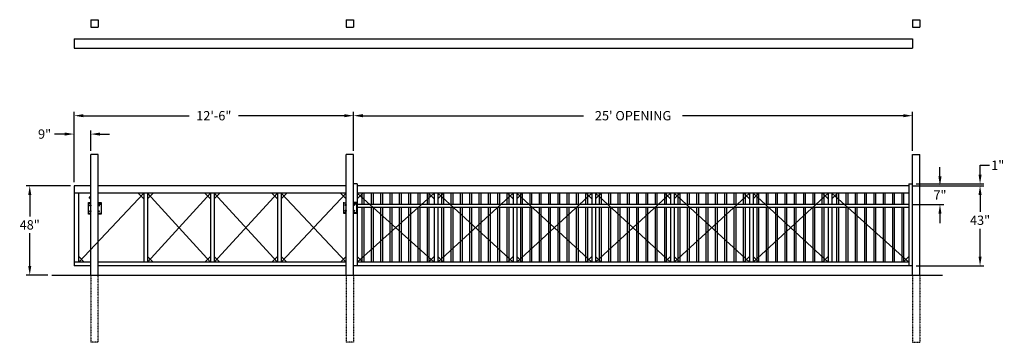
# Model space of a CAD drawing. Units: inches. Extents: x 21 to 550, y 38 to 211.
import ezdxf

# ---------------------------------------------------------------- set-up
doc = ezdxf.new("R2010")
doc.units = ezdxf.units.IN
doc.header["$LTSCALE"] = 0.5
doc.header["$MEASUREMENT"] = 0
doc.linetypes.add('HIDDEN', pattern=[0.375, 0.25, -0.125])
for name, color, linetype in [('DIM', 7, 'Continuous'), ('frame', 1, 'Continuous'), ('hidden', 1, 'Continuous'), ('posts', 6, 'Continuous')]:
    doc.layers.add(name, color=color, linetype=linetype)
doc.dimstyles.get("Standard").update_dxf_attribs({"dimtxt": 5, "dimasz": 5, "dimexe": 2.5, "dimexo": 2.5, "dimgap": 2.5, "dimtad": 0, "dimtih": 1, "dimtoh": 1, "dimdec": 4, "dimzin": 0, "dimdsep": 46, "dimlunit": 4, "dimtxsty": 'Standard', "dimcen": 2.5, "dimadec": 0, "dimazin": 0, "dimtfac": 1, "dimtdec": 4, "dimtofl": 0, "dimtmove": 0, "dimatfit": 3, "dimfxl": 1, "dimtolj": 1, "dimtzin": 0, "dimarcsym": 0})

# ---------------------------------------------------------------- blocks, each defined once
blk = doc.blocks.new('*D1')
at = {"layer": 'Defpoints', "color": 0, "transparency": 16777216}
for p in [(200.54, 159.31), (200.54, 138.51), (500.54, 138.51)]:
    blk.add_point(p, dxfattribs=at)
at = {"layer": 'DIM', "color": 0, "lineweight": -2, "transparency": 16777216}
for p, q in [((200.54, 140.51), (200.54, 161.31)), ((205.54, 159.31), (323.96, 159.31)), ((495.54, 159.31), (377.12, 159.31)), ((500.54, 140.51), (500.54, 161.31))]:
    blk.add_line(p, q, dxfattribs=at)
at = {"layer": 'DIM', "color": 0, "transparency": 16777216}
for points in [[(205.54, 160.14), (205.54, 158.48), (200.54, 159.31)], [(495.54, 160.14), (495.54, 158.48), (500.54, 159.31)]]:
    blk.add_solid(points, dxfattribs=at)
at = {"layer": 'DIM', "color": 0, "transparency": 16777216, "insert": (350.54, 159.31), "char_height": 5, "attachment_point": 5}
blk.add_mtext("\\A1;25' OPENING", dxfattribs=at)
blk = doc.blocks.new('*D2')
at = {"layer": 'Defpoints', "color": 0, "transparency": 16777216}
for p in [(50.54, 159.31), (200.54, 138.51), (50.54, 121.74)]:
    blk.add_point(p, dxfattribs=at)
at = {"layer": 'DIM', "color": 0, "lineweight": -2, "transparency": 16777216}
for p, q in [((50.54, 123.74), (50.54, 161.31)), ((55.54, 159.31), (112.29, 159.31)), ((195.54, 159.31), (138.79, 159.31)), ((200.54, 140.51), (200.54, 161.31))]:
    blk.add_line(p, q, dxfattribs=at)
at = {"layer": 'DIM', "color": 0, "transparency": 16777216}
for points in [[(55.54, 160.14), (55.54, 158.48), (50.54, 159.31)], [(195.54, 160.14), (195.54, 158.48), (200.54, 159.31)]]:
    blk.add_solid(points, dxfattribs=at)
at = {"layer": 'DIM', "color": 0, "transparency": 16777216, "insert": (125.54, 159.31), "char_height": 5, "attachment_point": 5}
blk.add_mtext('\\A1;12\'-6"', dxfattribs=at)
blk = doc.blocks.new('*D3')
at = {"layer": 'Defpoints', "color": 0, "transparency": 16777216}
for p in [(59.54, 149.46), (59.54, 138.51), (50.54, 121.74)]:
    blk.add_point(p, dxfattribs=at)
at = {"layer": 'DIM', "color": 0, "lineweight": -2, "transparency": 16777216}
for p, q in [((45.54, 149.46), (40.04, 149.46)), ((50.54, 123.74), (50.54, 151.46)), ((59.54, 140.51), (59.54, 151.46)), ((64.54, 149.46), (69.54, 149.46))]:
    blk.add_line(p, q, dxfattribs=at)
at = {"layer": 'DIM', "color": 0, "transparency": 16777216}
for points in [[(45.54, 150.3), (45.54, 148.63), (50.54, 149.46)], [(64.54, 150.3), (64.54, 148.63), (59.54, 149.46)]]:
    blk.add_solid(points, dxfattribs=at)
at = {"layer": 'DIM', "color": 0, "transparency": 16777216, "insert": (34.71, 149.46), "char_height": 5, "attachment_point": 5}
blk.add_mtext('\\A1;9"', dxfattribs=at)
blk = doc.blocks.new('*D4')
at = {"layer": 'Defpoints', "color": 0, "transparency": 16777216}
for p in [(50.54, 121.74), (26.75, 73.76), (38.54, 73.76)]:
    blk.add_point(p, dxfattribs=at)
at = {"layer": 'DIM', "color": 0, "lineweight": -2, "transparency": 16777216}
for p, q in [((48.54, 121.74), (24.75, 121.74)), ((26.75, 116.74), (26.75, 105.25)), ((26.75, 78.76), (26.75, 96.25)), ((36.54, 73.76), (24.75, 73.76))]:
    blk.add_line(p, q, dxfattribs=at)
at = {"layer": 'DIM', "color": 0, "transparency": 16777216}
for points in [[(25.92, 116.74), (27.59, 116.74), (26.75, 121.74)], [(25.92, 78.76), (27.59, 78.76), (26.75, 73.76)]]:
    blk.add_solid(points, dxfattribs=at)
at = {"layer": 'DIM', "color": 0, "transparency": 16777216, "insert": (26.75, 100.75), "char_height": 5, "attachment_point": 5}
blk.add_mtext('\\A1;48"', dxfattribs=at)
blk = doc.blocks.new('*D7')
at = {"layer": 'Defpoints', "color": 0, "transparency": 16777216}
for p in [(498.54, 121.74), (500.54, 78.76), (536.78, 78.76)]:
    blk.add_point(p, dxfattribs=at)
at = {"layer": 'DIM', "color": 0, "lineweight": -2, "transparency": 16777216}
for p, q in [((500.54, 121.74), (538.78, 121.74)), ((536.78, 116.74), (536.78, 107.71)), ((536.78, 83.76), (536.78, 98.71)), ((502.54, 78.76), (538.78, 78.76))]:
    blk.add_line(p, q, dxfattribs=at)
at = {"layer": 'DIM', "color": 0, "transparency": 16777216}
for points in [[(535.95, 116.74), (537.62, 116.74), (536.78, 121.74)], [(535.95, 83.76), (537.62, 83.76), (536.78, 78.76)]]:
    blk.add_solid(points, dxfattribs=at)
at = {"layer": 'DIM', "color": 0, "transparency": 16777216, "insert": (536.78, 103.21), "char_height": 5, "attachment_point": 5}
blk.add_mtext('\\A1;43"', dxfattribs=at)
blk = doc.blocks.new('*D8')
at = {"layer": 'Defpoints', "color": 0, "transparency": 16777216}
for p in [(498.54, 121.74), (515.26, 121.74), (498.54, 111.74)]:
    blk.add_point(p, dxfattribs=at)
at = {"layer": 'DIM', "color": 0, "lineweight": -2, "transparency": 16777216}
for p, q in [((515.26, 126.74), (515.26, 131.74)), ((500.54, 121.74), (517.26, 121.74)), ((500.54, 111.74), (517.26, 111.74)), ((515.26, 106.74), (515.26, 101.74))]:
    blk.add_line(p, q, dxfattribs=at)
at = {"layer": 'DIM', "color": 0, "transparency": 16777216}
for points in [[(514.43, 126.74), (516.1, 126.74), (515.26, 121.74)], [(514.43, 106.74), (516.1, 106.74), (515.26, 111.74)]]:
    blk.add_solid(points, dxfattribs=at)
at = {"layer": 'DIM', "color": 0, "transparency": 16777216, "insert": (515.26, 116.74), "char_height": 5, "attachment_point": 5}
blk.add_mtext('\\A1;7"', dxfattribs=at)
blk = doc.blocks.new('*D9')
at = {"layer": 'Defpoints', "color": 0, "transparency": 16777216}
for p in [(498.54, 121.74), (500.54, 122.74), (536.78, 122.74)]:
    blk.add_point(p, dxfattribs=at)
at = {"layer": 'DIM', "color": 0, "lineweight": -2, "transparency": 16777216}
for p, q in [((536.78, 127.74), (536.78, 132.74)), ((536.78, 132.74), (541.78, 132.74)), ((500.54, 121.74), (538.78, 121.74)), ((502.54, 122.74), (538.78, 122.74)), ((536.78, 116.74), (536.78, 111.74))]:
    blk.add_line(p, q, dxfattribs=at)
at = {"layer": 'DIM', "color": 0, "transparency": 16777216}
for points in [[(535.95, 127.74), (537.62, 127.74), (536.78, 122.74)], [(535.95, 116.74), (537.62, 116.74), (536.78, 121.74)]]:
    blk.add_solid(points, dxfattribs=at)
at = {"layer": 'DIM', "color": 0, "transparency": 16777216, "insert": (546.28, 132.74), "char_height": 5, "attachment_point": 5}
blk.add_mtext('\\A1;1"', dxfattribs=at)

msp = doc.modelspace()

# ---------------------------------------------------------------- linework, layer by layer
for p, q in [((202.54106, 122.74147), (200.54106, 122.74147)), ((202.54106, 122.74147), (202.54106, 78.7616)), ((498.54106, 121.74147), (202.54106, 121.74147)), ((498.54106, 122.74147), (498.54106, 78.7616)), ((498.54106, 122.74147), (500.54106, 122.74147)), ((498.54106, 117.74147), (202.54106, 117.74147)), ((205.19731, 111.74147), (205.19731, 117.74147)), ((206.19731, 111.74147), (206.19731, 117.74147)), ((210.19731, 111.74147), (210.19731, 117.74147)), ((211.19731, 111.74147), (211.19731, 117.74147)), ((215.19731, 111.74147), (215.19731, 117.74147)), ((216.19731, 111.74147), (216.19731, 117.74147)), ((220.19731, 111.74147), (220.19731, 117.74147)), ((221.19731, 111.74147), (221.19731, 117.74147)), ((225.19731, 111.74147), (225.19731, 117.74147)), ((226.19731, 111.74147), (226.19731, 117.74147)), ((230.19731, 111.74147), (230.19731, 117.74147)), ((231.19731, 111.74147), (231.19731, 117.74147)), ((235.19731, 111.74147), (235.19731, 117.74147)), ((236.19731, 111.74147), (236.19731, 117.74147)), ((240.19731, 111.74147), (240.19731, 117.74147)), ((241.19731, 111.74147), (241.19731, 117.74147)), ((243.82677, 117.74147), (243.82677, 111.74147)), ((245.82677, 117.74147), (245.82677, 111.74147)), ((247.98302, 111.74147), (247.98302, 117.74147)), ((248.98302, 111.74147), (248.98302, 117.74147)), ((252.98302, 111.74147), (252.98302, 117.74147)), ((253.98302, 111.74147), (253.98302, 117.74147)), ((257.98302, 111.74147), (257.98302, 117.74147)), ((258.98302, 111.74147), (258.98302, 117.74147)), ((262.98302, 111.74147), (262.98302, 117.74147)), ((263.98302, 111.74147), (263.98302, 117.74147)), ((267.98302, 111.74147), (267.98302, 117.74147)), ((268.98302, 111.74147), (268.98302, 117.74147)), ((272.98302, 111.74147), (272.98302, 117.74147)), ((273.98302, 111.74147), (273.98302, 117.74147)), ((277.98302, 111.74147), (277.98302, 117.74147)), ((278.98302, 111.74147), (278.98302, 117.74147)), ((282.98302, 111.74147), (282.98302, 117.74147)), ((283.98302, 111.74147), (283.98302, 117.74147)), ((286.11249, 117.74147), (286.11249, 111.74147)), ((288.11249, 117.74147), (288.11249, 111.74147)), ((290.26874, 111.74147), (290.26874, 117.74147)), ((291.26874, 111.74147), (291.26874, 117.74147)), ((295.26874, 111.74147), (295.26874, 117.74147)), ((296.26874, 111.74147), (296.26874, 117.74147)), ((300.26874, 111.74147), (300.26874, 117.74147)), ((301.26874, 111.74147), (301.26874, 117.74147)), ((305.26874, 111.74147), (305.26874, 117.74147)), ((306.26874, 111.74147), (306.26874, 117.74147)), ((310.26874, 111.74147), (310.26874, 117.74147)), ((311.26874, 111.74147), (311.26874, 117.74147)), ((315.26874, 111.74147), (315.26874, 117.74147)), ((316.26874, 111.74147), (316.26874, 117.74147)), ((320.26874, 111.74147), (320.26874, 117.74147)), ((321.26874, 111.74147), (321.26874, 117.74147)), ((325.26874, 111.74147), (325.26874, 117.74147)), ((326.26874, 111.74147), (326.26874, 117.74147)), ((328.3982, 117.74147), (328.3982, 111.74147)), ((330.3982, 117.74147), (330.3982, 111.74147)), ((332.55445, 111.74147), (332.55445, 117.74147)), ((333.55445, 111.74147), (333.55445, 117.74147)), ((337.55445, 111.74147), (337.55445, 117.74147)), ((338.55445, 111.74147), (338.55445, 117.74147)), ((342.55445, 111.74147), (342.55445, 117.74147)), ((343.55445, 111.74147), (343.55445, 117.74147)), ((347.55445, 111.74147), (347.55445, 117.74147)), ((348.55445, 111.74147), (348.55445, 117.74147)), ((352.55445, 111.74147), (352.55445, 117.74147)), ((353.55445, 111.74147), (353.55445, 117.74147)), ((357.55445, 111.74147), (357.55445, 117.74147)), ((358.55445, 111.74147), (358.55445, 117.74147)), ((362.55445, 111.74147), (362.55445, 117.74147)), ((363.55445, 111.74147), (363.55445, 117.74147)), ((367.55445, 111.74147), (367.55445, 117.74147)), ((368.55445, 111.74147), (368.55445, 117.74147)), ((370.68392, 117.74147), (370.68392, 111.74147)), ((372.68392, 117.74147), (372.68392, 111.74147)), ((374.84017, 111.74147), (374.84017, 117.74147)), ((375.84017, 111.74147), (375.84017, 117.74147)), ((379.84017, 111.74147), (379.84017, 117.74147)), ((380.84017, 111.74147), (380.84017, 117.74147)), ((384.84017, 111.74147), (384.84017, 117.74147)), ((385.84017, 111.74147), (385.84017, 117.74147)), ((389.84017, 111.74147), (389.84017, 117.74147)), ((390.84017, 111.74147), (390.84017, 117.74147)), ((394.84017, 111.74147), (394.84017, 117.74147)), ((395.84017, 111.74147), (395.84017, 117.74147)), ((399.84017, 111.74147), (399.84017, 117.74147)), ((400.84017, 111.74147), (400.84017, 117.74147)), ((404.84017, 111.74147), (404.84017, 117.74147)), ((405.84017, 111.74147), (405.84017, 117.74147)), ((409.84017, 111.74147), (409.84017, 117.74147)), ((410.84017, 111.74147), (410.84017, 117.74147)), ((412.96963, 117.74147), (412.96963, 111.74147)), ((414.96963, 117.74147), (414.96963, 111.74147)), ((417.12588, 111.74147), (417.12588, 117.74147)), ((418.12588, 111.74147), (418.12588, 117.74147)), ((422.12588, 111.74147), (422.12588, 117.74147)), ((423.12588, 111.74147), (423.12588, 117.74147)), ((427.12588, 111.74147), (427.12588, 117.74147)), ((428.12588, 111.74147), (428.12588, 117.74147)), ((432.12588, 111.74147), (432.12588, 117.74147)), ((433.12588, 111.74147), (433.12588, 117.74147)), ((437.12588, 111.74147), (437.12588, 117.74147)), ((438.12588, 111.74147), (438.12588, 117.74147)), ((442.12588, 111.74147), (442.12588, 117.74147)), ((443.12588, 111.74147), (443.12588, 117.74147)), ((447.12588, 111.74147), (447.12588, 117.74147)), ((448.12588, 111.74147), (448.12588, 117.74147)), ((452.12588, 111.74147), (452.12588, 117.74147)), ((453.12588, 111.74147), (453.12588, 117.74147)), ((455.25534, 117.74147), (455.25534, 111.74147)), ((457.25534, 117.74147), (457.25534, 111.74147)), ((459.91159, 111.74147), (459.91159, 117.74147)), ((460.91159, 111.74147), (460.91159, 117.74147)), ((464.91159, 111.74147), (464.91159, 117.74147)), ((465.91159, 111.74147), (465.91159, 117.74147)), ((469.91159, 111.74147), (469.91159, 117.74147)), ((470.91159, 111.74147), (470.91159, 117.74147)), ((474.91159, 111.74147), (474.91159, 117.74147)), ((475.91159, 111.74147), (475.91159, 117.74147)), ((479.91159, 111.74147), (479.91159, 117.74147)), ((480.91159, 111.74147), (480.91159, 117.74147)), ((484.91159, 111.74147), (484.91159, 117.74147)), ((485.91159, 111.74147), (485.91159, 117.74147)), ((489.91159, 111.74147), (489.91159, 117.74147)), ((490.91159, 111.74147), (490.91159, 117.74147)), ((494.91159, 111.74147), (494.91159, 117.74147)), ((495.91159, 111.74147), (495.91159, 117.74147)), ((58.35356, 106.54764), (58.35356, 112.67264)), ((58.35356, 112.67264), (59.54106, 112.67264)), ((58.35356, 112.29764), (59.54106, 112.29764)), ((58.59144, 115.55122), (58.59144, 115.11372)), ((58.59144, 115.55122), (58.59144, 115.11372)), ((59.21644, 115.55122), (58.59144, 115.55122)), ((59.21644, 115.11372), (58.59144, 115.11372)), ((59.38106, 111.17264), (59.20106, 111.17264)), ((59.21644, 115.55122), (59.21644, 115.61372)), ((59.54106, 115.61372), (59.21644, 115.61372)), ((59.54106, 115.55122), (59.21644, 115.55122)), ((59.21644, 115.11647), (59.54106, 115.11647)), ((59.21644, 115.05397), (59.21644, 115.11647)), ((59.54106, 115.11372), (59.21644, 115.11372)), ((59.27894, 115.05397), (59.21644, 115.05397)), ((59.27894, 115.05397), (59.54106, 115.05397)), ((59.27894, 114.61647), (59.27894, 115.05397)), ((59.54106, 114.61647), (59.27894, 114.61647)), ((59.29106, 111.08264), (59.29106, 111.26264)), ((59.54106, 115.65972), (59.37269, 115.65972)), ((59.37269, 115.61372), (59.37269, 115.65972)), ((59.54106, 115.81672), (59.43519, 115.81672)), ((59.43519, 115.66047), (59.43519, 115.81672)), ((59.43519, 114.61647), (59.43519, 114.45503)), ((59.54106, 114.49147), (59.43519, 114.49147)), ((59.54106, 114.42897), (59.46174, 114.42897)), ((59.51369, 114.31672), (59.51369, 114.42897)), ((59.54106, 114.31672), (59.51369, 114.31672)), ((59.52894, 115.55006), (59.52894, 115.61256)), ((59.52894, 115.05397), (59.52894, 115.11647)), ((63.54106, 112.67264), (65.10356, 112.67264)), ((63.54106, 112.29764), (65.10356, 112.29764)), ((63.88106, 111.17264), (63.70106, 111.17264)), ((63.79106, 111.08264), (63.79106, 111.26264)), ((63.81886, 112.29764), (63.81886, 111.79764)), ((63.81886, 111.79764), (64.75636, 111.79764)), ((63.97511, 112.74147), (63.97511, 112.67264)), ((63.97511, 112.74147), (63.97511, 112.67264)), ((64.60011, 111.71162), (63.97511, 111.71162)), ((64.60011, 111.61787), (63.97511, 111.61787)), ((64.28761, 112.29764), (64.28761, 111.79764)), ((64.60011, 112.74147), (64.60011, 112.67264)), ((64.60011, 111.79764), (64.60011, 111.61787)), ((64.75636, 112.29764), (64.75636, 111.79764)), ((65.10356, 112.67264), (65.10356, 106.54764)), ((195.35356, 106.79764), (195.35356, 112.92264)), ((195.35356, 112.54764), (196.54106, 112.54764)), ((196.38106, 111.42264), (196.20106, 111.42264)), ((196.29106, 111.33264), (196.29106, 111.51264)), ((200.54106, 112.92264), (202.10356, 112.92264)), ((200.54106, 112.54764), (202.10356, 112.54764)), ((200.88106, 111.42264), (200.70106, 111.42264)), ((200.79106, 111.33264), (200.79106, 111.51264)), ((200.81886, 112.54764), (200.81886, 112.04764)), ((200.81886, 112.04764), (201.75636, 112.04764)), ((200.97511, 112.99147), (200.97511, 112.92264)), ((200.97511, 112.99147), (200.97511, 112.92264)), ((201.60011, 111.96162), (200.97511, 111.96162)), ((201.60011, 111.86787), (200.97511, 111.86787)), ((201.28761, 112.54764), (201.28761, 112.04764)), ((201.60011, 112.99147), (201.60011, 112.92264)), ((201.60011, 112.04764), (201.60011, 111.86787)), ((201.75636, 112.54764), (201.75636, 112.04764)), ((202.10356, 112.92264), (202.10356, 106.79764)), ((498.54106, 111.74147), (202.54106, 111.74147)), ((59.54106, 106.92264), (58.35356, 106.92264)), ((59.54106, 106.54764), (58.35356, 106.54764)), ((59.38106, 108.04764), (59.20106, 108.04764)), ((59.29106, 107.95764), (59.29106, 108.13764)), ((65.10356, 106.92264), (63.54106, 106.92264)), ((65.10356, 106.54764), (63.54106, 106.54764)), ((63.88106, 108.04764), (63.70106, 108.04764)), ((63.79106, 107.95764), (63.79106, 108.13764)), ((196.54106, 107.17264), (195.35356, 107.17264)), ((196.54106, 106.79764), (195.35356, 106.79764)), ((196.38106, 108.29764), (196.20106, 108.29764)), ((196.29106, 108.20764), (196.29106, 108.38764)), ((202.10356, 107.17264), (200.54106, 107.17264)), ((202.10356, 106.79764), (200.54106, 106.79764)), ((200.88106, 108.29764), (200.70106, 108.29764)), ((200.79106, 108.20764), (200.79106, 108.38764)), ((498.54106, 110.11647), (202.54106, 110.11647)), ((205.19731, 80.7616), (205.19731, 110.11647)), ((206.19731, 80.7616), (206.19731, 110.11647)), ((210.19731, 80.7616), (210.19731, 110.11647)), ((211.19731, 80.7616), (211.19731, 110.11647)), ((215.19731, 80.7616), (215.19731, 110.11647)), ((216.19731, 80.7616), (216.19731, 110.11647)), ((220.19731, 80.7616), (220.19731, 110.11647)), ((221.19731, 80.7616), (221.19731, 110.11647)), ((225.19731, 80.7616), (225.19731, 110.11647)), ((226.19731, 80.7616), (226.19731, 110.11647)), ((230.19731, 80.7616), (230.19731, 110.11647)), ((231.19731, 80.7616), (231.19731, 110.11647)), ((235.19731, 80.7616), (235.19731, 110.11647)), ((236.19731, 80.7616), (236.19731, 110.11647)), ((240.19731, 80.7616), (240.19731, 110.11647)), ((241.19731, 80.7616), (241.19731, 110.11647)), ((243.82677, 110.11647), (243.82677, 80.7616)), ((245.82677, 110.11647), (245.82677, 80.7616)), ((247.98302, 80.7616), (247.98302, 110.11647)), ((248.98302, 80.7616), (248.98302, 110.11647)), ((252.98302, 80.7616), (252.98302, 110.11647)), ((253.98302, 80.7616), (253.98302, 110.11647)), ((257.98302, 80.7616), (257.98302, 110.11647)), ((258.98302, 80.7616), (258.98302, 110.11647)), ((262.98302, 80.7616), (262.98302, 110.11647)), ((263.98302, 80.7616), (263.98302, 110.11647)), ((267.98302, 80.7616), (267.98302, 110.11647)), ((268.98302, 80.7616), (268.98302, 110.11647)), ((272.98302, 80.7616), (272.98302, 110.11647)), ((273.98302, 80.7616), (273.98302, 110.11647)), ((277.98302, 80.7616), (277.98302, 110.11647)), ((278.98302, 80.7616), (278.98302, 110.11647)), ((282.98302, 80.7616), (282.98302, 110.11647)), ((283.98302, 80.7616), (283.98302, 110.11647)), ((286.11249, 110.11647), (286.11249, 80.7616)), ((288.11249, 110.11647), (288.11249, 80.7616)), ((290.26874, 80.7616), (290.26874, 110.11647)), ((291.26874, 80.7616), (291.26874, 110.11647)), ((295.26874, 80.7616), (295.26874, 110.11647)), ((296.26874, 80.7616), (296.26874, 110.11647)), ((300.26874, 80.7616), (300.26874, 110.11647)), ((301.26874, 80.7616), (301.26874, 110.11647)), ((305.26874, 80.7616), (305.26874, 110.11647)), ((306.26874, 80.7616), (306.26874, 110.11647)), ((310.26874, 80.7616), (310.26874, 110.11647)), ((311.26874, 80.7616), (311.26874, 110.11647)), ((315.26874, 80.7616), (315.26874, 110.11647)), ((316.26874, 80.7616), (316.26874, 110.11647)), ((320.26874, 80.7616), (320.26874, 110.11647)), ((321.26874, 80.7616), (321.26874, 110.11647)), ((325.26874, 80.7616), (325.26874, 110.11647)), ((326.26874, 80.7616), (326.26874, 110.11647)), ((328.3982, 110.11647), (328.3982, 80.7616)), ((330.3982, 110.11647), (330.3982, 80.7616)), ((332.55445, 80.7616), (332.55445, 110.11647)), ((333.55445, 80.7616), (333.55445, 110.11647)), ((337.55445, 80.7616), (337.55445, 110.11647)), ((338.55445, 80.7616), (338.55445, 110.11647)), ((342.55445, 80.7616), (342.55445, 110.11647)), ((343.55445, 80.7616), (343.55445, 110.11647)), ((347.55445, 80.7616), (347.55445, 110.11647)), ((348.55445, 80.7616), (348.55445, 110.11647)), ((352.55445, 80.7616), (352.55445, 110.11647)), ((353.55445, 80.7616), (353.55445, 110.11647)), ((357.55445, 80.7616), (357.55445, 110.11647)), ((358.55445, 80.7616), (358.55445, 110.11647)), ((362.55445, 80.7616), (362.55445, 110.11647)), ((363.55445, 80.7616), (363.55445, 110.11647)), ((367.55445, 80.7616), (367.55445, 110.11647)), ((368.55445, 80.7616), (368.55445, 110.11647)), ((370.68392, 110.11647), (370.68392, 80.7616)), ((372.68392, 110.11647), (372.68392, 80.7616)), ((374.84017, 80.7616), (374.84017, 110.11647)), ((375.84017, 80.7616), (375.84017, 110.11647)), ((379.84017, 80.7616), (379.84017, 110.11647)), ((380.84017, 80.7616), (380.84017, 110.11647)), ((384.84017, 80.7616), (384.84017, 110.11647)), ((385.84017, 80.7616), (385.84017, 110.11647)), ((389.84017, 80.7616), (389.84017, 110.11647)), ((390.84017, 80.7616), (390.84017, 110.11647)), ((394.84017, 80.7616), (394.84017, 110.11647)), ((395.84017, 80.7616), (395.84017, 110.11647)), ((399.84017, 80.7616), (399.84017, 110.11647)), ((400.84017, 80.7616), (400.84017, 110.11647)), ((404.84017, 80.7616), (404.84017, 110.11647)), ((405.84017, 80.7616), (405.84017, 110.11647)), ((409.84017, 80.7616), (409.84017, 110.11647)), ((410.84017, 80.7616), (410.84017, 110.11647)), ((412.96963, 110.11647), (412.96963, 80.7616)), ((414.96963, 110.11647), (414.96963, 80.7616)), ((417.12588, 80.7616), (417.12588, 110.11647)), ((418.12588, 80.7616), (418.12588, 110.11647)), ((422.12588, 80.7616), (422.12588, 110.11647)), ((423.12588, 80.7616), (423.12588, 110.11647)), ((427.12588, 80.7616), (427.12588, 110.11647)), ((428.12588, 80.7616), (428.12588, 110.11647)), ((432.12588, 80.7616), (432.12588, 110.11647)), ((433.12588, 80.7616), (433.12588, 110.11647)), ((437.12588, 80.7616), (437.12588, 110.11647)), ((438.12588, 80.7616), (438.12588, 110.11647)), ((442.12588, 80.7616), (442.12588, 110.11647)), ((443.12588, 80.7616), (443.12588, 110.11647)), ((447.12588, 80.7616), (447.12588, 110.11647)), ((448.12588, 80.7616), (448.12588, 110.11647)), ((452.12588, 80.7616), (452.12588, 110.11647)), ((453.12588, 80.7616), (453.12588, 110.11647)), ((455.25534, 110.11647), (455.25534, 80.7616)), ((457.25534, 110.11647), (457.25534, 80.7616)), ((459.91159, 80.7616), (459.91159, 110.11647)), ((460.91159, 80.7616), (460.91159, 110.11647)), ((464.91159, 80.7616), (464.91159, 110.11647)), ((465.91159, 80.7616), (465.91159, 110.11647)), ((469.91159, 80.7616), (469.91159, 110.11647)), ((470.91159, 80.7616), (470.91159, 110.11647)), ((474.91159, 80.7616), (474.91159, 110.11647)), ((475.91159, 80.7616), (475.91159, 110.11647)), ((479.91159, 80.7616), (479.91159, 110.11647)), ((480.91159, 80.7616), (480.91159, 110.11647)), ((484.91159, 80.7616), (484.91159, 110.11647)), ((485.91159, 80.7616), (485.91159, 110.11647)), ((489.91159, 80.7616), (489.91159, 110.11647)), ((490.91159, 80.7616), (490.91159, 110.11647)), ((494.91159, 80.7616), (494.91159, 110.11647)), ((495.91159, 80.7616), (495.91159, 110.11647)), ((498.54106, 80.7616), (202.54106, 80.7616)), ((500.54106, 78.7616), (200.54106, 78.7616)), ((38.54106, 73.7616), (516.54106, 73.7616))]:
    msp.add_line(p, q)
for points in [[(59.02016, 111.02088), (59.02418, 111.33137), (59.29508, 111.48313), (59.56196, 111.32441), (59.55794, 111.01392), (59.28704, 110.86216)], [(63.52016, 111.02088), (63.52418, 111.33137), (63.79508, 111.48313), (64.06196, 111.32441), (64.05794, 111.01392), (63.78704, 110.86216)], [(196.02016, 111.27088), (196.02418, 111.58137), (196.29508, 111.73313), (196.56196, 111.57441), (196.55794, 111.26392), (196.28704, 111.11216)], [(200.52016, 111.27088), (200.52418, 111.58137), (200.79508, 111.73313), (201.06196, 111.57441), (201.05794, 111.26392), (200.78704, 111.11216)], [(59.02016, 107.89588), (59.02418, 108.20637), (59.29508, 108.35813), (59.56196, 108.19941), (59.55794, 107.88892), (59.28704, 107.73716)], [(63.52016, 107.89588), (63.52418, 108.20637), (63.79508, 108.35813), (64.06196, 108.19941), (64.05794, 107.88892), (63.78704, 107.73716)], [(196.02016, 108.14588), (196.02418, 108.45637), (196.29508, 108.60813), (196.56196, 108.44941), (196.55794, 108.13892), (196.28704, 107.98716)], [(200.52016, 108.14588), (200.52418, 108.45637), (200.79508, 108.60813), (201.06196, 108.44941), (201.05794, 108.13892), (200.78704, 107.98716)]]:
    msp.add_lwpolyline(points, close=True)
for centre in [(59.29106, 111.17264), (63.79106, 111.17264), (196.29106, 111.42264), (200.79106, 111.42264), (59.29106, 108.04764), (63.79106, 108.04764), (196.29106, 108.29764), (200.79106, 108.29764)]:
    msp.add_circle(centre, 0.1875)
msp.add_arc((59.46605, 114.45992), 0.03125, 170.991832, 277.9214628)
at = {"layer": 'frame'}
for p, q in [((50.54106, 200.55704), (500.54106, 200.55704)), ((50.54106, 200.55704), (50.54106, 195.55704)), ((50.54106, 195.55704), (500.54106, 195.55704)), ((500.54106, 200.55704), (500.54106, 195.55704)), ((50.54106, 121.74147), (50.54106, 78.7616)), ((59.54106, 121.74147), (50.54106, 121.74147)), ((196.54106, 121.74147), (63.54106, 121.74147)), ((59.54106, 117.74147), (50.54106, 117.74147)), ((53.04106, 80.7616), (53.04106, 117.74147)), ((53.04106, 80.7616), (87.91606, 117.74147)), ((196.54106, 117.74147), (63.54106, 117.74147)), ((87.91606, 114.74147), (84.91606, 117.74147)), ((87.91606, 117.74147), (87.91606, 80.7616)), ((89.91606, 117.74147), (89.91606, 80.7616)), ((92.91606, 117.74147), (89.91606, 114.74147)), ((89.91606, 117.74147), (123.79106, 80.7616)), ((89.91606, 80.7616), (123.79106, 117.74147)), ((123.79106, 114.74147), (120.79106, 117.74147)), ((123.79106, 117.74147), (123.79106, 80.7616)), ((125.79106, 117.74147), (125.79106, 80.7616)), ((128.79106, 117.74147), (125.79106, 114.74147)), ((125.79106, 117.74147), (159.66606, 80.7616)), ((125.79106, 80.7616), (159.66606, 117.74147)), ((159.66606, 114.74147), (156.66606, 117.74147)), ((159.66606, 117.74147), (159.66606, 80.7616)), ((161.66606, 117.74147), (161.66606, 80.7616)), ((164.66606, 117.74147), (161.66606, 114.74147)), ((161.66606, 117.74147), (196.54106, 80.7616)), ((161.66606, 80.7616), (196.54106, 117.74147)), ((196.54106, 114.74147), (193.54106, 117.74147)), ((205.54106, 117.74147), (202.54106, 114.74147)), ((202.54106, 117.74147), (243.82677, 80.7616)), ((202.54106, 80.7616), (243.82677, 117.74147)), ((243.82677, 114.74147), (240.82677, 117.74147)), ((248.82677, 117.74147), (245.82677, 114.74147)), ((245.82677, 117.74147), (286.11249, 80.7616)), ((245.82677, 80.7616), (286.11249, 117.74147)), ((286.11249, 114.74147), (283.11249, 117.74147)), ((291.11249, 117.74147), (288.11249, 114.74147)), ((288.11249, 117.74147), (328.3982, 80.7616)), ((288.11249, 80.7616), (328.3982, 117.74147)), ((328.3982, 114.74147), (325.3982, 117.74147)), ((333.3982, 117.74147), (330.3982, 114.74147)), ((330.3982, 117.74147), (370.68392, 80.7616)), ((330.3982, 80.7616), (370.68392, 117.74147)), ((370.68392, 114.74147), (367.68392, 117.74147)), ((375.68392, 117.74147), (372.68392, 114.74147)), ((372.68392, 117.74147), (412.96963, 80.7616)), ((372.68392, 80.7616), (412.96963, 117.74147)), ((412.96963, 114.74147), (409.96963, 117.74147)), ((417.96963, 117.74147), (414.96963, 114.74147)), ((414.96963, 117.74147), (455.25534, 80.7616)), ((414.96963, 80.7616), (455.25534, 117.74147)), ((455.25534, 114.74147), (452.25534, 117.74147)), ((460.25534, 117.74147), (457.25534, 114.74147)), ((457.25534, 117.74147), (498.54106, 80.7616)), ((59.54106, 80.7616), (50.54106, 80.7616)), ((56.04106, 80.7616), (53.04106, 83.7616)), ((196.54106, 80.7616), (63.54106, 80.7616)), ((92.91606, 80.7616), (89.91606, 83.7616)), ((123.79106, 83.7616), (120.79106, 80.7616)), ((128.79106, 80.7616), (125.79106, 83.7616)), ((159.66606, 83.7616), (156.66606, 80.7616)), ((164.66606, 80.7616), (161.66606, 83.7616)), ((196.54106, 83.7616), (193.54106, 80.7616)), ((205.54106, 80.7616), (202.54106, 83.7616)), ((243.82677, 83.7616), (240.82677, 80.7616)), ((248.82677, 80.7616), (245.82677, 83.7616)), ((286.11249, 83.7616), (283.11249, 80.7616)), ((291.11249, 80.7616), (288.11249, 83.7616)), ((328.3982, 83.7616), (325.3982, 80.7616)), ((333.3982, 80.7616), (330.3982, 83.7616)), ((370.68392, 83.7616), (367.68392, 80.7616)), ((375.68392, 80.7616), (372.68392, 83.7616)), ((412.96963, 83.7616), (409.96963, 80.7616)), ((417.96963, 80.7616), (414.96963, 83.7616)), ((455.25534, 83.7616), (452.25534, 80.7616)), ((498.54106, 83.7616), (495.54106, 80.7616)), ((59.54106, 78.7616), (50.54106, 78.7616)), ((196.54106, 78.7616), (63.54106, 78.7616))]:
    msp.add_line(p, q, dxfattribs=at)
at = {"layer": 'hidden', "linetype": 'HIDDEN'}
for p, q in [((63.97511, 111.79764), (63.97511, 112.67264)), ((64.60011, 111.79764), (64.60011, 112.67264)), ((59.54106, 73.7616), (59.54106, 37.7616)), ((63.54106, 37.7616), (63.54106, 73.7616)), ((196.54106, 73.7616), (196.54106, 37.7616)), ((200.54106, 73.7616), (200.54106, 37.7616)), ((500.54106, 73.7616), (500.54106, 37.7616)), ((504.54106, 73.7616), (504.54106, 37.7616)), ((63.54106, 37.7616), (59.54106, 37.7616)), ((200.54106, 37.7616), (196.54106, 37.7616)), ((200.54106, 37.7616), (196.54106, 37.7616)), ((500.54106, 37.7616), (504.54106, 37.7616)), ((500.54106, 37.7616), (504.54106, 37.7616))]:
    msp.add_line(p, q, dxfattribs=at)
at = {"layer": 'posts'}
for p, q in [((59.54106, 210.80704), (63.54106, 210.80704)), ((59.54106, 210.80704), (59.54106, 206.80704)), ((59.54106, 206.80704), (63.54106, 206.80704)), ((63.54106, 210.80704), (63.54106, 206.80704)), ((196.54106, 210.80704), (196.54106, 206.80704)), ((196.54106, 210.80704), (200.54106, 210.80704)), ((196.54106, 206.80704), (200.54106, 206.80704)), ((200.54106, 210.80704), (200.54106, 206.80704)), ((500.54106, 210.80704), (504.54106, 210.80704)), ((500.54106, 210.80704), (500.54106, 206.80704)), ((500.54106, 206.80704), (504.54106, 206.80704)), ((504.54106, 210.80704), (504.54106, 206.80704)), ((59.54106, 73.7616), (59.54106, 138.5116)), ((63.54106, 138.5116), (59.54106, 138.5116)), ((63.54106, 73.7616), (63.54106, 138.5116)), ((196.54106, 73.7616), (196.54106, 138.5116)), ((200.54106, 138.5116), (196.54106, 138.5116)), ((200.54106, 138.5116), (196.54106, 138.5116)), ((200.54106, 73.7616), (200.54106, 138.5116)), ((500.54106, 73.7616), (500.54106, 138.5116)), ((500.54106, 138.5116), (504.54106, 138.5116)), ((500.54106, 138.5116), (504.54106, 138.5116)), ((504.54106, 73.7616), (504.54106, 138.5116))]:
    msp.add_line(p, q, dxfattribs=at)

# ---------------------------------------------------------------- dimensions: what is measured, and where the dimension line sits
at = {"layer": 'DIM'}
dim = msp.add_linear_dim(base=(200.54106, 159.31041), p1=(500.54106, 138.5116), p2=(200.54106, 138.5116), text='<> OPENING', dimstyle='Standard', override={"dimtxt": 5, "dimasz": 5, "dimexe": 2, "dimexo": 2, "dimgap": 2}, dxfattribs=at)
dim.commit()
dim.dimension.update_dxf_attribs({"geometry": '*D1', "text_midpoint": (350.54106, 159.31041)})
dim = msp.add_linear_dim(base=(50.54106, 159.31041), p1=(200.54106, 138.5116), p2=(50.54106, 121.74147), dimstyle='Standard', override={"dimtxt": 5, "dimasz": 5, "dimexe": 2, "dimexo": 2, "dimgap": 2}, dxfattribs=at)
dim.commit()
dim.dimension.update_dxf_attribs({"geometry": '*D2', "text_midpoint": (125.54106, 159.31041)})
dim = msp.add_linear_dim(base=(59.54106, 149.46399), p1=(50.54106, 121.74147), p2=(59.54106, 138.5116), dimstyle='Standard', override={"dimtxt": 5, "dimasz": 5, "dimexe": 2, "dimexo": 2, "dimgap": 2}, dxfattribs=at)
dim.commit()
dim.dimension.update_dxf_attribs({"geometry": '*D3', "text_midpoint": (34.70773, 149.46399), "dimtype": 160})
dim = msp.add_linear_dim(base=(536.78494, 122.74147), p1=(498.54106, 121.74147), p2=(500.54106, 122.74147), angle=90, dimstyle='Standard', override={"dimtxt": 5, "dimasz": 5, "dimexe": 2, "dimexo": 2, "dimgap": 2, "dimlunit": 5, "dimpost": '"'}, dxfattribs=at)
dim.commit()
dim.dimension.update_dxf_attribs({"geometry": '*D9', "text_midpoint": (546.28494, 132.74147)})
dim = msp.add_linear_dim(base=(515.26391, 121.74147), p1=(498.54106, 111.74147), p2=(498.54106, 121.74147), angle=90, text='7"', dimstyle='Standard', override={"dimtxt": 5, "dimasz": 5, "dimexe": 2, "dimexo": 2, "dimgap": 2, "dimlunit": 5, "dimpost": '"'}, dxfattribs=at)
dim.commit()
dim.dimension.update_dxf_attribs({"geometry": '*D8', "text_midpoint": (515.26391, 116.74147)})
for base, p1, p2, picture, middle in [((26.75266, 73.7616), (50.54106, 121.74147), (38.54106, 73.7616), '*D4', (26.75266, 100.75153)), ((536.78494, 78.7616), (498.54106, 121.74147), (500.54106, 78.7616), '*D7', (536.78494, 103.20913))]:
    dim = msp.add_linear_dim(base=base, p1=p1, p2=p2, angle=90, dimstyle='Standard', override={"dimtxt": 5, "dimasz": 5, "dimexe": 2, "dimexo": 2, "dimgap": 2, "dimlunit": 5, "dimpost": '"'}, dxfattribs=at)
    dim.commit()
    dim.dimension.update_dxf_attribs({"geometry": picture, "text_midpoint": middle, "dimtype": 160})

doc.saveas('drawing.dxf')
